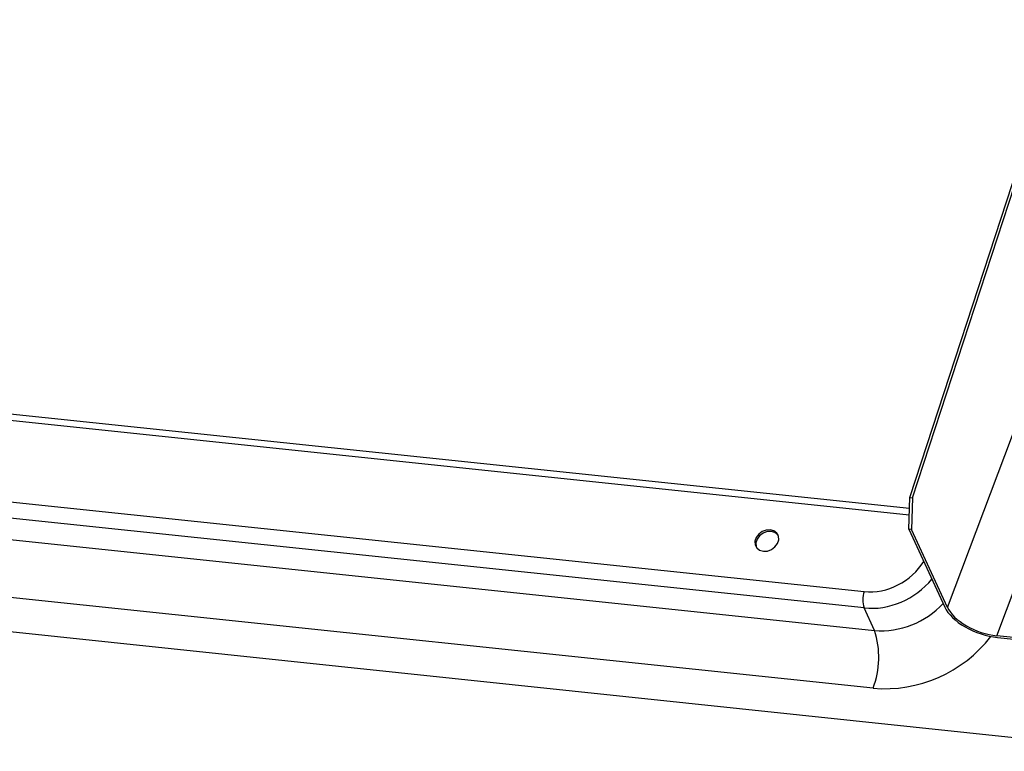
# Model space of a CAD drawing. Units: millimetres. Extents: x -23272466 to 44913, y -22484634 to 188.
# Drawn here: x -23270528 to -23270520, y -22483640 to -22483634 of the extents above; entities that cross this region are included whole.
import ezdxf

# ---------------------------------------------------------------- set-up
doc = ezdxf.new("R2010")
doc.units = ezdxf.units.MM
doc.layers.add('KEYLITE INDICATIVE VIEW FLASHING 1', color=252, linetype='Continuous')

msp = doc.modelspace()

# ---------------------------------------------------------------- linework, layer by layer
at = {"layer": 'KEYLITE INDICATIVE VIEW FLASHING 1', "linetype": 'Continuous'}
for p, q in [((-23270573.384, -22483633.7845), (-23270518.8463, -22483639.534)), ((-23270520.703, -22483637.5401), (-23270519.8522, -22483634.9352)), ((-23270520.682, -22483637.5423), (-23270519.8364, -22483634.9531)), ((-23270520.4067, -22483638.4035), (-23270519.1178, -22483634.9793)), ((-23270520.7064, -22483637.6783), (-23270543.6305, -22483635.265)), ((-23270520.7051, -22483637.627), (-23270543.5914, -22483635.2177)), ((-23270520.02, -22483638.6263), (-23270518.7311, -22483635.2021)), ((-23270543.4434, -22483635.9221), (-23270521.06, -22483638.2785)), ((-23270521.061, -22483638.4076), (-23270543.4444, -22483636.0512)), ((-23270543.3632, -22483636.2276), (-23270520.9798, -22483638.584)), ((-23270520.9913, -22483639.0381), (-23270543.3747, -22483636.6817)), ((-23270520.7092, -22483637.7889), (-23270520.703, -22483637.5401)), ((-23270520.703, -22483637.5401), (-23270520.682, -22483637.5423)), ((-23270520.682, -22483637.5423), (-23270520.6883, -22483637.7911)), ((-23270520.7092, -22483637.7889), (-23270520.4276, -22483638.4013)), ((-23270520.6883, -22483637.7911), (-23270520.7092, -22483637.7889)), ((-23270520.4067, -22483638.4035), (-23270520.6883, -22483637.7911)), ((-23270520.9798, -22483638.584), (-23270521.061, -22483638.4076)), ((-23270519.2252, -22483638.71), (-23270520.02, -22483638.6263)), ((-23270520.0138, -22483638.6397), (-23270519.219, -22483638.7234))]:
    msp.add_line(p, q, dxfattribs=at)
at = {"layer": 'KEYLITE INDICATIVE VIEW FLASHING 1', "linetype": 'Continuous', "flags": 128}
for points in [[(-23270521.7979, -22483637.7943), (-23270521.8301, -22483637.7961), (-23270521.8618, -22483637.8078), (-23270521.8891, -22483637.828), (-23270521.9087, -22483637.8542), (-23270521.9182, -22483637.8833), (-23270521.9165, -22483637.9117), (-23270521.9037, -22483637.9361), (-23270521.8815, -22483637.9534), (-23270521.8525, -22483637.9617), (-23270521.8202, -22483637.9599), (-23270521.7885, -22483637.9482), (-23270521.7613, -22483637.928), (-23270521.7417, -22483637.9018), (-23270521.7322, -22483637.8728), (-23270521.7339, -22483637.8443), (-23270521.7467, -22483637.82), (-23270521.7689, -22483637.8026), (-23270521.7979, -22483637.7943)], [(-23270521.7372, -22483637.8352), (-23270521.7399, -22483637.8316), (-23270521.7621, -22483637.8143), (-23270521.7911, -22483637.806), (-23270521.8234, -22483637.8078), (-23270521.8551, -22483637.8195), (-23270521.8824, -22483637.8397), (-23270521.902, -22483637.8659), (-23270521.9115, -22483637.895), (-23270521.9097, -22483637.9234), (-23270521.9065, -22483637.9325)]]:
    msp.add_lwpolyline(points, dxfattribs=at)
at = {"layer": 'KEYLITE INDICATIVE VIEW FLASHING 1', "linetype": 'Continuous'}
for centre, radius, start, end in [((-23270520.8706, -22483638.3444), 0.2006, 160.80622, 198.35756), ((-23270520.9256, -22483637.9332), 0.6531, 265.23362, 317.85512), ((-23270521.6201, -22483638.7951), 0.6741, 338.86694, 18.24467), ((-23270520.9009, -22483637.9878), 1.0542, 265.08323, 322.35139)]:
    msp.add_arc(centre, radius, start, end, dxfattribs=at)
for centre, major_axis, ratio, start_param, end_param in [((-23270520.9411, -22483637.9144), (0.367, 0.2153), 0.807967, 3.97259, 5.299887), ((-23270520.9123, -22483637.9645), (0.4569, 0.2551), 0.800661, 3.990499, 5.165643), ((-23270520.108, -22483638.4349), (0.3272, -0.1239), 0.508932, 3.618675, 5.189472), ((-23270520.108, -22483638.4349), (0.3058, -0.1158), 0.508932, 3.618675, 5.189472)]:
    msp.add_ellipse(centre, major_axis=major_axis, ratio=ratio, start_param=start_param, end_param=end_param, dxfattribs=at)

doc.saveas('drawing.dxf')
